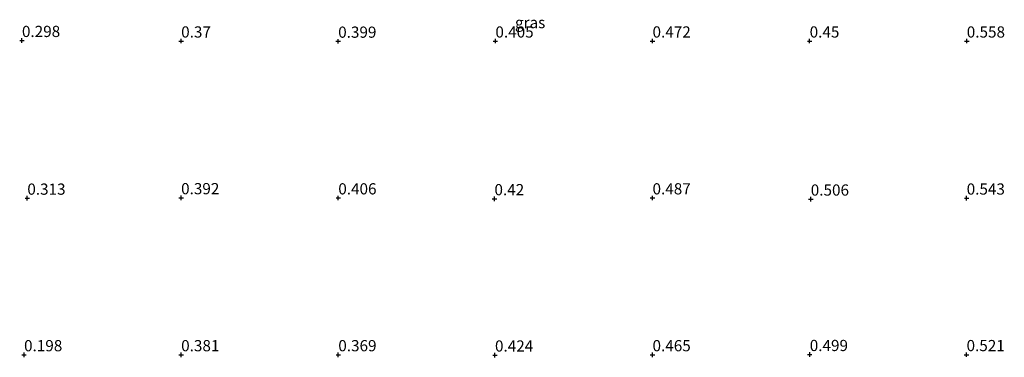
# Model space of a CAD drawing. Units: metres. Extents: x 59998 to 70006, y 418749 to 425002.
# Drawn here: x 61418 to 61638, y 419415 to 419490 of the extents above; entities that cross this region are included whole.
import ezdxf
from ezdxf.enums import TextEntityAlignment as Align

# ---------------------------------------------------------------- set-up
doc = ezdxf.new("R2010")
doc.units = ezdxf.units.M
doc.layers.get('0').update_dxf_attribs({"lineweight": 25})
doc.layers.add('B-ME-GW-HOOGTEPUNT-S-B1', color=10, linetype='Continuous', lineweight=25)
doc.layers.add('B-ME-IE-GRASLAND-GV-B6', color=93, linetype='Continuous', lineweight=18)
doc.styles.add('NLCS-ISO', font='NLCS-ISO.TTF')

# ---------------------------------------------------------------- blocks, each defined once
blk = doc.blocks.new('hoogtepunt')
for p, q in [((-0.5, 0), (0.5, 0)), ((0, 0.5), (0, -0.5))]:
    blk.add_line(p, q)

msp = doc.modelspace()

# ---------------------------------------------------------------- block references
at = {"layer": 'B-ME-GW-HOOGTEPUNT-S-B1', "rotation": 90}
for p in [(61418.784, 419485.371, 0.298), (61418.784, 419485.371, 0.298), (61454.255, 419485.255, 0.37), (61454.255, 419485.255, 0.37), (61489.232, 419485.208, 0.399), (61489.232, 419485.208, 0.399), (61524.255, 419485.255, 0.405), (61524.255, 419485.255, 0.405), (61559.255, 419485.255, 0.472), (61559.255, 419485.255, 0.472), (61594.255, 419485.255, 0.45), (61594.255, 419485.255, 0.45), (61629.255, 419485.255, 0.558), (61629.255, 419485.255, 0.558), (61419.984, 419450.187, 0.313), (61419.984, 419450.187, 0.313), (61454.243, 419450.29, 0.392), (61454.243, 419450.29, 0.392), (61489.255, 419450.255, 0.406), (61489.255, 419450.255, 0.406), (61524.044, 419450.066, 0.42), (61524.044, 419450.066, 0.42), (61559.255, 419450.255, 0.487), (61559.255, 419450.255, 0.487), (61594.503, 419449.986, 0.506), (61594.503, 419449.986, 0.506), (61629.232, 419450.208, 0.543), (61629.232, 419450.208, 0.543), (61419.255, 419415.255, 0.198), (61419.255, 419415.255, 0.198), (61454.255, 419415.255, 0.381), (61454.255, 419415.255, 0.381), (61489.255, 419415.255, 0.369), (61489.255, 419415.255, 0.369), (61524.161, 419415.184, 0.424), (61524.161, 419415.184, 0.424), (61559.255, 419415.255, 0.465), (61559.255, 419415.255, 0.465), (61594.278, 419415.302, 0.499), (61594.278, 419415.302, 0.499), (61629.208, 419415.278, 0.521), (61629.208, 419415.278, 0.521)]:
    msp.add_blockref('hoogtepunt', p, dxfattribs=at)

# ---------------------------------------------------------------- texts
at = {"layer": 'B-ME-GW-HOOGTEPUNT-S-B1', "ltscale": 0.2, "style": 'NLCS-ISO'}
for s, p in [('0.298', (61418.784, 419485.371, 0.298)), ('0.298', (61418.784, 419485.371, 0.298)), ('0.37', (61454.255, 419485.255, 0.37)), ('0.37', (61454.255, 419485.255, 0.37)), ('0.399', (61489.232, 419485.208, 0.399)), ('0.399', (61489.232, 419485.208, 0.399)), ('0.405', (61524.255, 419485.255, 0.405)), ('0.405', (61524.255, 419485.255, 0.405)), ('0.472', (61559.255, 419485.255, 0.472)), ('0.472', (61559.255, 419485.255, 0.472)), ('0.45', (61594.255, 419485.255, 0.45)), ('0.45', (61594.255, 419485.255, 0.45)), ('0.558', (61629.255, 419485.255, 0.558)), ('0.558', (61629.255, 419485.255, 0.558)), ('0.313', (61419.984, 419450.187, 0.313)), ('0.313', (61419.984, 419450.187, 0.313)), ('0.392', (61454.243, 419450.29, 0.392)), ('0.392', (61454.243, 419450.29, 0.392)), ('0.406', (61489.255, 419450.255, 0.406)), ('0.406', (61489.255, 419450.255, 0.406)), ('0.42', (61524.044, 419450.066, 0.42)), ('0.42', (61524.044, 419450.066, 0.42)), ('0.487', (61559.255, 419450.255, 0.487)), ('0.487', (61559.255, 419450.255, 0.487)), ('0.506', (61594.503, 419449.986, 0.506)), ('0.506', (61594.503, 419449.986, 0.506)), ('0.543', (61629.232, 419450.208, 0.543)), ('0.543', (61629.232, 419450.208, 0.543)), ('0.198', (61419.255, 419415.255, 0.198)), ('0.198', (61419.255, 419415.255, 0.198)), ('0.381', (61454.255, 419415.255, 0.381)), ('0.381', (61454.255, 419415.255, 0.381)), ('0.369', (61489.255, 419415.255, 0.369)), ('0.369', (61489.255, 419415.255, 0.369)), ('0.424', (61524.161, 419415.184, 0.424)), ('0.424', (61524.161, 419415.184, 0.424)), ('0.465', (61559.255, 419415.255, 0.465)), ('0.465', (61559.255, 419415.255, 0.465)), ('0.499', (61594.278, 419415.302, 0.499)), ('0.499', (61594.278, 419415.302, 0.499)), ('0.521', (61629.208, 419415.278, 0.521)), ('0.521', (61629.208, 419415.278, 0.521))]:
    msp.add_text(s, height=2.5, dxfattribs=at).set_placement(p, align=Align.BOTTOM_LEFT)
at = {"layer": 'B-ME-IE-GRASLAND-GV-B6', "ltscale": 0.2, "style": 'NLCS-ISO'}
msp.add_text('gras', height=2.5, dxfattribs=at).set_placement((61531.989, 419489.379), align=Align.MIDDLE_CENTER)

doc.saveas('drawing.dxf')
